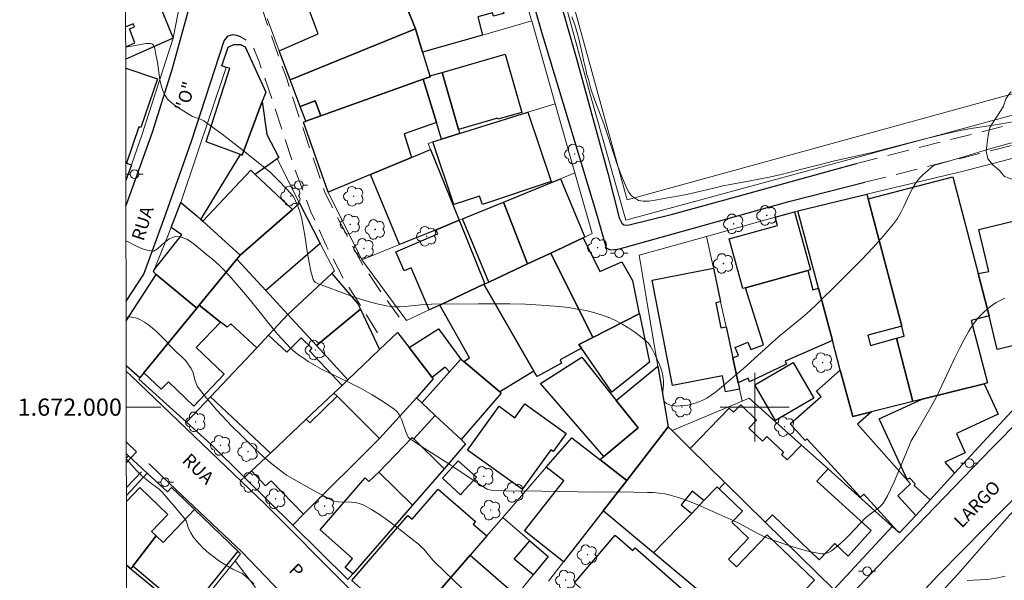
# Model space of a CAD drawing. Units: metres. Extents: x 283111 to 283626, y 1671570 to 1672138.
# Drawn here: x 283115 to 283229, y 1671980 to 1672045 of the extents above; entities that cross this region are included whole.
import ezdxf
from ezdxf.enums import TextEntityAlignment as Align

# ---------------------------------------------------------------- set-up
doc = ezdxf.new("R2010")
doc.units = ezdxf.units.M
doc.header["$MEASUREMENT"] = 0
doc.linetypes.add('HIDDEN', pattern=[0.375, 0.25, -0.125])
for name, color, linetype, lineweight in [('Articulacao', 7, 'Continuous', 18), ('Campo_de_Fut_Quad_de_Esp', 7, 'Continuous', 15), ('Edificacoes', 7, 'Continuous', 30), ('Malha_Coordenadas', 7, 'Continuous', 15), ('Muro_Grade', 8, 'Continuous', 20), ('Nao_Pavimentada_S_Mfio', 10, 'HIDDEN', 15), ('Pavimentacao_Asfaltica_Mfio', 10, 'Continuous', 30), ('Poste', 7, 'Continuous', 9), ('Topon_de_Vias', 7, 'Continuous', 9)]:
    doc.layers.add(name, color=color, linetype=linetype, lineweight=lineweight)
for name, color, linetype, lineweight, true_color in [('Arvores_Isoladas', 7, 'Continuous', 18, 0x00ff33), ('Curvas_Intermediarias', 7, 'Continuous', 9, 0x783c14), ('Curvas_Mestras', 7, 'Continuous', 20, 0x783c14), ('Vegetacao', 7, 'Orla8', 9, 0x00ff33)]:
    doc.layers.add(name, color=color, linetype=linetype, lineweight=lineweight, true_color=true_color)
doc.styles.add('Arial', font='arial.ttf', dxfattribs={"height": 1.5})
doc.styles.get("Standard").update_dxf_attribs({"font": 'arial.ttf'})
doc.linetypes.add('Orla8', pattern='A,6,-0.5,["V",Standard,S=1,R=0,X=-0.5,Y=-1],-0.5,6,-0.5,["V",Standard,S=1,R=0,X=-0.5,Y=-1],-0.5', length=14)

# ---------------------------------------------------------------- blocks, each defined once
blk = doc.blocks.new('Poste')
at = {"layer": 'Poste'}
for points in [[(-0.5, 0), (-1, 0)], [(0.5, 0), (1, 0)]]:
    blk.add_lwpolyline(points, dxfattribs=at)
blk.add_lwpolyline([(0, 0.5, 1), (0, -0.5, 1)], format="xyb", close=True, dxfattribs=at)
blk = doc.blocks.new('Arvore')
at = {"layer": 'Arvores_Isoladas'}
blk.add_lwpolyline([(-0.72, 0.49, 0.872324), (-0.72, -0.55, 0.862983), (0.28, -0.83, 0.900105), (0.89, 0.03, 0.863155), (0.26, 0.86, 0.882486)], format="xyb", close=True, dxfattribs=at)
blk.add_circle((0, 0), 0.0286, dxfattribs=at)

msp = doc.modelspace()

# ---------------------------------------------------------------- linework, layer by layer
at = {"layer": 'Articulacao', "flags": 128}
msp.add_lwpolyline([(283126.84, 1672130.62), (283608.93, 1672131.35), (283609.75, 1671577.08), (283127.68, 1671576.35), (283126.84, 1672130.62)], close=True, dxfattribs=at)
at = {"layer": 'Campo_de_Fut_Quad_de_Esp', "flags": 128}
msp.add_lwpolyline([(283158.74, 1672120.23), (283185.2, 1672024.08), (283249.51, 1672041.78), (283220.99, 1672130.76)], dxfattribs=at)
at = {"layer": 'Curvas_Intermediarias', "flags": 128}
for points, elevation in [([(283231.2, 1672033.39), (283228.88, 1672032.95), (283227.7, 1672032.76), (283225.37, 1672032.42), (283224.25, 1672032.21), (283222.16, 1672031.77), (283220.44, 1672031.32), (283219.91, 1672031.2), (283213.47, 1672029.55), (283209.12, 1672028.57), (283207.78, 1672028.25), (283205.31, 1672027.63), (283202.9, 1672027), (283201.66, 1672026.72), (283200.46, 1672026.48), (283199.28, 1672026.25), (283198.19, 1672026.06), (283197.18, 1672025.86), (283196.3, 1672025.7), (283195.55, 1672025.54), (283192.41, 1672024.77), (283191.27, 1672024.56), (283189.27, 1672024.21), (283188.44, 1672024.04), (283187.69, 1672023.93), (283187.03, 1672023.92), (283186.49, 1672024.02), (283185.69, 1672024.54), (283185.36, 1672025), (283185.07, 1672025.58), (283184.52, 1672026.86), (283183.98, 1672028.32), (283183.7, 1672029.15), (283182.53, 1672032.8), (283182.26, 1672033.52), (283181.4, 1672035.74), (283180.96, 1672036.97), (283180.68, 1672038.08), (283180.46, 1672038.76), (283180.42, 1672039.08), (283180.13, 1672040.3), (283180.01, 1672040.95), (283179.74, 1672042.11), (283179.61, 1672042.65), (283179.34, 1672043.65), (283179.06, 1672044.53), (283178.77, 1672045.34)], 44), ([(283127.01, 1672019.34), (283128.05, 1672018.79), (283128.79, 1672018.45), (283129.43, 1672018.23), (283130.19, 1672018.13), (283130.66, 1672018.41), (283131.5, 1672019.16), (283131.98, 1672019.52), (283132.7, 1672019.84), (283133.29, 1672019.8), (283134.05, 1672019.5), (283134.5, 1672019.25), (283134.97, 1672018.9), (283136.53, 1672017.6), (283137.05, 1672017.19), (283137.86, 1672016.45), (283138.38, 1672015.91), (283138.96, 1672015.28), (283141.1, 1672012.83), (283142.59, 1672010.99), (283143.6, 1672009.71), (283144.64, 1672008.43), (283146.05, 1672006.9), (283146.73, 1672006.31), (283147.18, 1672005.96), (283147.67, 1672005.64), (283148.17, 1672005.32), (283149.22, 1672004.69), (283149.78, 1672004.38), (283152.84, 1672002.92), (283154.23, 1672002.2), (283155.59, 1672001.44), (283156.9, 1672000.63), (283158.14, 1671999.77), (283158.49, 1671999.45), (283158.75, 1671999.05), (283158.97, 1671998.6), (283159.5, 1671997.13), (283159.77, 1671996.53), (283159.83, 1671996.44), (283159.9, 1671996.37), (283161.19, 1671995.51), (283164.47, 1671993.41), (283168.13, 1671990.97), (283168.74, 1671990.58), (283168.92, 1671990.48), (283169.21, 1671990.38), (283169.41, 1671990.35), (283171.08, 1671990.29), (283175.28, 1671990.24), (283181.48, 1671990.13), (283184.37, 1671990.15), (283187.55, 1671990.09), (283188.23, 1671990.07), (283188.89, 1671990.01), (283189.55, 1671989.92), (283190.2, 1671989.78), (283191.27, 1671989.45), (283192.34, 1671989.07), (283193.4, 1671988.65), (283194.45, 1671988.2), (283197.58, 1671986.8), (283198.15, 1671986.53), (283200.36, 1671985.31), (283200.92, 1671985.03), (283201.5, 1671984.79), (283202.38, 1671984.46), (283204.18, 1671983.84), (283205.09, 1671983.56), (283206, 1671983.31), (283206.91, 1671983.11), (283207.8, 1671982.97), (283208.06, 1671982.96), (283208.32, 1671983.02), (283208.58, 1671983.12), (283208.83, 1671983.25), (283209.07, 1671983.41), (283209.51, 1671983.75), (283210.01, 1671984.18), (283210.49, 1671984.64), (283210.96, 1671985.12), (283212.88, 1671987.18), (283213.55, 1671987.69), (283214.33, 1671988.26), (283214.57, 1671988.47), (283214.79, 1671988.69), (283214.97, 1671988.94), (283215.41, 1671989.71), (283215.81, 1671990.5), (283216.18, 1671991.32), (283216.82, 1671992.81), (283218.16, 1671996.09), (283218.81, 1671997.18), (283220.45, 1672000.01), (283221.12, 1672001.21), (283222.63, 1672004.42), (283223.19, 1672005.66), (283223.76, 1672006.83), (283224.3, 1672007.86), (283224.84, 1672008.82), (283225.38, 1672009.68), (283225.98, 1672010.41), (283226.61, 1672011.05), (283227.26, 1672011.62), (283228.05, 1672012.14), (283229.02, 1672012.66)], 46), ([(283167.05, 1671977.96), (283164.97, 1671979.93), (283162.92, 1671981.92), (283162.64, 1671982.23), (283161.57, 1671983.49), (283161.28, 1671983.78), (283160.97, 1671984.06), (283160.09, 1671984.77), (283158.3, 1671986.18), (283157.38, 1671986.86), (283156.45, 1671987.51), (283155.5, 1671988.11), (283154.53, 1671988.64), (283154.09, 1671988.81), (283153.63, 1671988.91), (283153.14, 1671988.96), (283151.65, 1671989.01), (283151.17, 1671989.07), (283151.02, 1671989.11), (283150.88, 1671989.18), (283150.66, 1671989.3), (283150.56, 1671989.37), (283148.94, 1671990.22), (283148.3, 1671990.57), (283145.64, 1671992.1), (283144.14, 1671993.26), (283143.51, 1671993.76), (283142.92, 1671994.25), (283141.92, 1671995.19), (283140.32, 1671996.78), (283139.25, 1671997.81), (283137.54, 1671999.65), (283136.91, 1672000.37), (283136.36, 1672001.03), (283135.26, 1672002.44), (283135.01, 1672003.16), (283134.78, 1672003.97), (283134.58, 1672004.49), (283133.9, 1672005.41), (283133.4, 1672005.91), (283132.89, 1672006.36), (283132.06, 1672007.22), (283131.72, 1672007.61), (283131.06, 1672008.3), (283130.53, 1672008.8), (283129.63, 1672009.56), (283129.14, 1672009.89), (283128.62, 1672010.18), (283128.12, 1672010.38), (283127.45, 1672010.5), (283127.02, 1672010.45)], 47), ([(283141.83, 1671979.47), (283140.9, 1671980.33), (283140.46, 1671980.7), (283140.31, 1671980.73), (283139.41, 1671981.19), (283138.28, 1671981.84), (283137.74, 1671982.19), (283137.22, 1671982.56), (283136.78, 1671982.91), (283136.34, 1671983.28), (283135.92, 1671983.66), (283135.52, 1671984.07), (283135.15, 1671984.49), (283134.81, 1671984.93), (283134.52, 1671985.4), (283134.27, 1671985.91), (283134.09, 1671986.45), (283133.99, 1671986.83), (283133.27, 1671987.73), (283131.24, 1671990.09), (283130.85, 1671990.46), (283130.01, 1671991.09), (283128.85, 1671992), (283128.18, 1671992.67), (283127.36, 1671993.6), (283127.04, 1671993.95)], 48), ([(283229.09, 1671980.37), (283228.04, 1671980.14), (283227.04, 1671979.99), (283225.35, 1671979.91), (283224.65, 1671979.86)], 47)]:
    msp.add_lwpolyline(points, dxfattribs=dict(at, elevation=elevation))
at = {"layer": 'Curvas_Mestras', "elevation": 45, "flags": 128}
msp.add_lwpolyline([(283126.97, 1672041.83), (283127.4, 1672041.92), (283129.35, 1672042.26), (283129.62, 1672042.27), (283129.86, 1672042.25), (283130.07, 1672042.17), (283130.19, 1672042.06), (283130.28, 1672041.89), (283130.35, 1672041.68), (283130.39, 1672041.45), (283130.46, 1672040.96), (283130.64, 1672040.08), (283130.93, 1672038.05), (283131.07, 1672037.39), (283131.26, 1672036.78), (283131.53, 1672036.21), (283131.83, 1672035.8), (283132.21, 1672035.42), (283132.64, 1672035.09), (283133.11, 1672034.77), (283134.54, 1672033.9), (283134.74, 1672033.79), (283134.95, 1672033.7), (283135.61, 1672033.47), (283135.82, 1672033.38), (283136.02, 1672033.26), (283138.16, 1672031.7), (283140.27, 1672030.09), (283142.34, 1672028.43), (283143.76, 1672027.26), (283144.14, 1672026.9), (283144.88, 1672026.17), (283146.15, 1672024.83), (283146.42, 1672024.5), (283146.57, 1672024.26), (283146.96, 1672023.34), (283147.19, 1672022.7), (283147.37, 1672022.05), (283147.58, 1672021.02), (283147.75, 1672019.96), (283148.07, 1672017.84), (283148.25, 1672016.8), (283148.47, 1672015.79), (283148.75, 1672014.82), (283148.85, 1672014.64), (283149, 1672014.5), (283149.2, 1672014.39), (283149.41, 1672014.29), (283150.09, 1672014.06), (283152.15, 1672013.27), (283153.54, 1672012.79), (283154.23, 1672012.56), (283155.39, 1672012.21), (283156.32, 1672011.97), (283157.26, 1672011.77), (283157.73, 1672011.71), (283158.2, 1672011.67), (283158.8, 1672011.66), (283159.41, 1672011.69), (283161.24, 1672011.87), (283161.85, 1672011.92), (283162.46, 1672011.95), (283167.93, 1672012.02), (283169.76, 1672012.02), (283171.58, 1672012), (283173.4, 1672011.95), (283175.22, 1672011.85), (283176.26, 1672011.78), (283177.31, 1672011.68), (283178.36, 1672011.56), (283179.4, 1672011.4), (283180.43, 1672011.21), (283181.44, 1672010.96), (283182.42, 1672010.66), (283183.18, 1672010.37), (283183.93, 1672010.02), (283184.67, 1672009.62), (283185.38, 1672009.18), (283186.07, 1672008.71), (283186.73, 1672008.22), (283187.36, 1672007.7), (283187.65, 1672007.42), (283187.9, 1672007.09), (283188.11, 1672006.74), (283188.49, 1672005.97), (283188.95, 1672004.95), (283189.14, 1672004.43), (283189.21, 1672004.17), (283189.34, 1672003.63), (283189.38, 1672003.36), (283189.4, 1672002.98), (283189.39, 1672002.58), (283189.32, 1672001.78), (283189.32, 1672001.4), (283189.35, 1672001.05), (283189.45, 1672000.74), (283189.56, 1672000.58), (283189.74, 1672000.44), (283189.95, 1672000.33), (283190.19, 1672000.24), (283190.45, 1672000.18), (283190.7, 1672000.14), (283190.93, 1672000.13), (283191.35, 1672000.14), (283191.79, 1672000.18), (283192.23, 1672000.24), (283192.66, 1672000.34), (283193.09, 1672000.45), (283193.5, 1672000.6), (283193.9, 1672000.77), (283194.42, 1672001.06), (283194.93, 1672001.39), (283195.43, 1672001.75), (283196.39, 1672002.52), (283198.01, 1672003.89), (283198.69, 1672004.49), (283202.02, 1672007.52), (283202.76, 1672008.15), (283205.74, 1672010.62), (283206.46, 1672011.26), (283207.17, 1672011.92), (283209.82, 1672014.52), (283211.13, 1672015.84), (283212.43, 1672017.17), (283213.7, 1672018.52), (283214.94, 1672019.9), (283216.12, 1672021.31), (283216.57, 1672021.93), (283216.96, 1672022.6), (283217.3, 1672023.3), (283217.96, 1672024.73), (283218.31, 1672025.42), (283218.71, 1672026.08), (283218.95, 1672026.39), (283219.21, 1672026.68), (283219.49, 1672026.96), (283220.72, 1672028.04), (283220.9, 1672028.11), (283224.41, 1672029.13), (283227.16, 1672029.97), (283228.27, 1672030.3), (283229.82, 1672030.71)], dxfattribs=at)
at = {"layer": 'Edificacoes', "flags": 128}
for points in [[(283126.96, 1672051.03), (283130.51, 1672052.38), (283132.57, 1672046.93), (283131.04, 1672046.35), (283132.49, 1672042.87)], [(283126.97, 1672041.88), (283128.04, 1672042.33), (283127.41, 1672043.97), (283127.97, 1672044.18), (283127.84, 1672044.53), (283126.97, 1672044.2)], [(283132.49, 1672042.87), (283126.97, 1672040.45)], [(283126.97, 1672039.36), (283126.98, 1672039.39), (283130.64, 1672038.14), (283128.71, 1672032.48), (283128.49, 1672032.56), (283127.05, 1672028.33)], [(283126.99, 1672028.35), (283127.05, 1672028.33), (283127.63, 1672028.14), (283126.99, 1672026.33)], [(283127.05, 1672028.33), (283126.99, 1672028.35)], [(283127.02, 1672010.01), (283130.51, 1672015.43), (283135.22, 1672011.49), (283129.09, 1672004)], [(283129.09, 1672004), (283128.62, 1672003.41), (283127.03, 1672004.81)], [(283127.05, 1671989.04), (283128.6, 1671990.66), (283131.87, 1671987.54), (283129.98, 1671985.55), (283130.51, 1671985.05), (283127.8, 1671981.53), (283127.57, 1671981.23), (283127.06, 1671981.65)], [(283127.06, 1671981.65), (283127.57, 1671981.23), (283130.43, 1671978.83), (283127.07, 1671975.25)]]:
    msp.add_lwpolyline(points, dxfattribs=at)
for points in [[(283157.7, 1672051.19), (283158.52, 1672051.56), (283158.78, 1672050.88), (283163.5, 1672052.32), (283165.88, 1672053.05), (283166.34, 1672051.31), (283170.29, 1672052.35), (283171.85, 1672046.44), (283170.77, 1672046.15), (283170.87, 1672045.75), (283169.67, 1672045.43), (283169.57, 1672045.82), (283167.85, 1672045.37), (283168.41, 1672043.24), (283161.44, 1672041.25), (283160.6, 1672043.96)], [(283147.91, 1672047.08), (283153.73, 1672049.53), (283157.7, 1672051.19), (283160.6, 1672043.96), (283146.05, 1672038.05), (283144.79, 1672041.41), (283149.32, 1672043.37)], [(283161.52, 1672038.1), (283149.63, 1672033.84), (283148.95, 1672035.6), (283147.22, 1672034.93), (283146.05, 1672038.05), (283160.6, 1672043.96), (283161.44, 1672041.25), (283162.29, 1672038.48), (283162.32, 1672038.39)], [(283138.64, 1672039.45), (283138.13, 1672039.64), (283138.85, 1672041.83), (283139.53, 1672042.14), (283140.28, 1672042.13), (283140.84, 1672041.88), (283143.22, 1672036.61), (283142.81, 1672035.5), (283140.49, 1672029.29), (283140.31, 1672029.36), (283136.3, 1672030.83), (283139.05, 1672039.37)], [(283163.7, 1672038.89), (283171.02, 1672041.02), (283172.96, 1672034.25), (283170.17, 1672033.45), (283170.14, 1672033.58), (283165.59, 1672032.27)], [(283165.73, 1672031.78), (283163.63, 1672031.12), (283163.04, 1672033.06), (283161.52, 1672038.1), (283162.32, 1672038.39), (283162.29, 1672038.48), (283163.7, 1672038.89), (283165.59, 1672032.27)], [(283160.15, 1672029), (283155.4, 1672027.03), (283150.48, 1672024.97), (283147.59, 1672033.11), (283147.87, 1672033.21), (283149.63, 1672033.84), (283161.52, 1672038.1), (283163.04, 1672033.06), (283159.28, 1672031.74)], [(283140.31, 1672029.36), (283140.49, 1672029.29), (283142.81, 1672035.5), (283143.35, 1672031.68), (283144.76, 1672028.99), (283144.57, 1672028.86), (283142.01, 1672027.04), (283141.49, 1672027.53), (283135.93, 1672021.59), (283135.68, 1672021.81)], [(283149.63, 1672033.84), (283147.87, 1672033.21), (283147.22, 1672034.93), (283148.95, 1672035.6)], [(283165.73, 1672031.78), (283173.67, 1672034.26), (283176.38, 1672026.21), (283168.39, 1672023.53), (283168.06, 1672024.53), (283165.07, 1672023.53), (283162.63, 1672030.81), (283163.63, 1672031.12)], [(283160.15, 1672029), (283162.36, 1672029.92), (283165.67, 1672021.72), (283163, 1672020.62), (283158.76, 1672018.88), (283155.4, 1672027.03)], [(283146.34, 1672022.97), (283140.27, 1672017.64), (283135.93, 1672021.59), (283141.49, 1672027.53), (283142.01, 1672027.04)], [(283176.33, 1672017.91), (283173.61, 1672016.64), (283170.82, 1672023.83), (283177.43, 1672026.53), (283180.27, 1672019.75), (283180.08, 1672019.66)], [(283219.43, 1672000.92), (283218.37, 1672000.65), (283216.45, 1672008.02), (283217.35, 1672008.25), (283217.08, 1672009.39), (283213.16, 1672024.19), (283223, 1672026.77), (283225.94, 1672015.51), (283227.22, 1672010.62), (283225.14, 1672010.07), (283227.03, 1672002.82), (283226.64, 1672002.72)], [(283135.51, 1672011.84), (283135.22, 1672011.49), (283130.51, 1672015.43), (283130.18, 1672015.71), (283130.29, 1672015.97), (283133.5, 1672020.04), (283132.23, 1672020.88), (283133.37, 1672023.77), (283135.23, 1672022.22), (283135.68, 1672021.81), (283135.93, 1672021.59), (283140.27, 1672017.64), (283139.88, 1672017.19)], [(283173.61, 1672016.64), (283169.11, 1672014.53), (283166.07, 1672021.88), (283170.82, 1672023.83)], [(283207.4, 1672013.82), (283205, 1672022.82), (283213.01, 1672024.74), (283213.16, 1672024.19), (283217.08, 1672009.39), (283213.15, 1672008.35), (283213.43, 1672007.16), (283216.45, 1672008.02), (283218.37, 1672000.65), (283213.54, 1671999.44), (283211.37, 1671998.9), (283209.93, 1672004.31), (283209.02, 1672007.73)], [(283139.88, 1672017.19), (283140.27, 1672017.64), (283146.34, 1672022.97), (283147.16, 1672023.69), (283149.56, 1672019.02), (283143.22, 1672013.56)], [(283202.39, 1672022.09), (283204.61, 1672022.71), (283206.46, 1672015.94), (283206.16, 1672015.86), (283198.93, 1672013.87), (283198.62, 1672013.79), (283197.03, 1672019.57), (283202.66, 1672021.12)], [(283163.42, 1672011.86), (283162.21, 1672011.29), (283160.11, 1672016.17), (283159.3, 1672015.83), (283158.34, 1672018.06), (283163.21, 1672020.12), (283163, 1672020.62), (283165.67, 1672021.72), (283168.67, 1672014.32), (283168.56, 1672014.27)], [(283227.22, 1672010.62), (283225.94, 1672015.51), (283227.17, 1672015.78), (283226, 1672020.65), (283233.5, 1672022.45), (283236.65, 1672009.46), (283236.82, 1672008.75), (283228.14, 1672006.68)], [(283176.33, 1672017.91), (283180.08, 1672019.66), (283182, 1672015.77), (283184.55, 1672016.89), (283185.82, 1672014.71), (283186.59, 1672010.84), (283181.19, 1672008.11)], [(283135.51, 1672011.84), (283139.88, 1672017.19), (283143.22, 1672013.56), (283145.79, 1672010.76), (283143.54, 1672008.36), (283142.18, 1672006.91), (283139.19, 1672009.68), (283138.76, 1672009.28), (283137.98, 1672009.89)], [(283168.56, 1672014.27), (283168.67, 1672014.32), (283169.11, 1672014.53), (283173.61, 1672016.64), (283176.33, 1672017.91), (283181.19, 1672008.11), (283179.57, 1672007.29), (283179.88, 1672006.85), (283177.4, 1672005.51), (283177.57, 1672005.12), (283174.72, 1672003.57), (283174.37, 1672004.18)], [(283195.2, 1672016.13), (283196.04, 1672012.24), (283195.49, 1672012.13), (283196.05, 1672009.21), (283196.67, 1672009.34), (283197.46, 1672005.72), (283198.08, 1672002.84), (283198.25, 1672002.09), (283196.61, 1672001.78), (283196.25, 1672003.65), (283190.45, 1672002.53), (283188.09, 1672014.77)], [(283207.4, 1672013.82), (283209.02, 1672007.73), (283203.55, 1672005.35), (283203.68, 1672005), (283199.39, 1672002.93), (283199.22, 1672003.35), (283198.08, 1672002.84), (283197.46, 1672005.72), (283198.1, 1672005.99), (283197.72, 1672006.92), (283199.2, 1672007.55), (283199.54, 1672006.69), (283201.01, 1672007.23), (283198.93, 1672013.87), (283206.16, 1672015.86), (283206.76, 1672013.63)], [(283149.1, 1672007.17), (283145.79, 1672010.76), (283150.91, 1672015.54), (283153.92, 1672012.02), (283154.21, 1672011.4)], [(283163.42, 1672011.86), (283168.56, 1672014.27), (283174.37, 1672004.18), (283170.39, 1672001.78), (283166.22, 1672005.29), (283166.9, 1672005.72)], [(283129.09, 1672004), (283135.22, 1672011.49), (283135.51, 1672011.84), (283137.98, 1672009.89), (283135.16, 1672006.94), (283138.41, 1672003.84), (283134.86, 1672000.13), (283131.93, 1672002.93), (283131.1, 1672002.07)], [(283152.77, 1672003.18), (283149.1, 1672007.17), (283154.21, 1672011.4), (283156.45, 1672006.69)], [(283186.59, 1672010.84), (283186.62, 1672010.85), (283187.8, 1672005.23), (283183.4, 1672001.74), (283179.88, 1672006.85), (283179.57, 1672007.29), (283181.19, 1672008.11)], [(283162.56, 1672003.44), (283159.87, 1672006.93), (283163.27, 1672009.11), (283165.88, 1672005.56), (283164.56, 1672004.09), (283164.04, 1672004.64)], [(283142.18, 1672006.91), (283143.54, 1672008.36), (283145.67, 1672006.37), (283147.35, 1672008.07), (283148.58, 1672006.85), (283148.29, 1672006.55), (283152.08, 1672002.53), (283151.13, 1672001.64), (283147.91, 1671998.59), (283143.76, 1671994.66), (283136.82, 1672001.19)], [(283151.13, 1672001.64), (283152.08, 1672002.53), (283152.77, 1672003.18), (283156.45, 1672006.69), (283158.54, 1672008.66), (283159.87, 1672006.93), (283162.56, 1672003.44), (283162.67, 1672003.3), (283160.71, 1672001.07), (283156.44, 1671996.35), (283151.5, 1672001.27)], [(283165.9, 1671996.23), (283162.91, 1671999.02), (283161.33, 1672000.49), (283164.56, 1672004.09), (283165.88, 1672005.56), (283166.22, 1672005.29), (283170.39, 1672001.78), (283170.56, 1672001.63)], [(283186.48, 1671997.58), (283182.46, 1671994.26), (283175.14, 1672002.75), (283179.93, 1672005.81), (283183.93, 1672000.78)], [(283188.75, 1672004.76), (283189.94, 1671997.71), (283185.15, 1671991.46), (283182.01, 1671993.9), (283182.46, 1671994.26), (283186.48, 1671997.58), (283183.93, 1672000.78)], [(283200.01, 1672002.59), (283204.48, 1672005.17), (283206.87, 1672001.03), (283202.4, 1671998.46)], [(283209.93, 1672004.31), (283211.37, 1671998.9), (283213.54, 1671999.44), (283211.95, 1671998.04), (283218.07, 1671991.07), (283216.61, 1671989.71), (283216.67, 1671989.64), (283218.7, 1671987.42), (283216.81, 1671985.38), (283216.57, 1671985.59), (283212.65, 1671989.87), (283212.29, 1671989.55), (283208, 1671994.22), (283206.06, 1671996.33), (283205.84, 1671996.13), (283204.12, 1671998.07), (283207.7, 1672001.25), (283207.17, 1672001.85)], [(283219.43, 1672000.92), (283226.64, 1672002.72), (283228.27, 1671999.18), (283223.41, 1671996.95), (283224.44, 1671994.7), (283222.08, 1671993.62), (283223.19, 1671992.31), (283220.35, 1671989.22), (283218.56, 1671990.86), (283218.62, 1671991.08), (283218.01, 1671991.76), (283217.68, 1671991.61), (283214.49, 1671998.58), (283214.46, 1671998.64)], [(283141.59, 1671992.6), (283143.76, 1671994.66), (283147.91, 1671998.59), (283148.36, 1671998.17), (283151.5, 1672001.27), (283156.44, 1671996.35), (283147.62, 1671987.56), (283143.85, 1671991.42), (283143.21, 1671990.85)], [(283173.09, 1671990.54), (283173.02, 1671990.43), (283166.65, 1671995.01), (283170.31, 1672000.1), (283172.16, 1671998.77), (283173.31, 1672000.37), (283178.1, 1671996.93), (283176.6, 1671994.85), (283176.33, 1671995.04)], [(283196.54, 1671991.23), (283192.52, 1671995.18), (283197.03, 1671999.89), (283197.54, 1671999.4), (283198.37, 1672000.25), (283200.21, 1671998.48), (283199.31, 1671997.55), (283200.89, 1671996.03), (283201.41, 1671996.58), (283203.32, 1671994.75), (283203.09, 1671994.51), (283203.77, 1671993.86), (283205.43, 1671995.58), (283208.51, 1671992.83), (283207.22, 1671991.39), (283213.53, 1671985.66), (283210.83, 1671982.67), (283209.29, 1671984.15), (283207.48, 1671982.26), (283202.05, 1671987.47), (283201.23, 1671986.63)], [(283165.9, 1671996.23), (283166.43, 1671995.74), (283163.93, 1671992.85), (283160.42, 1671996.32), (283162.91, 1671999.02)], [(283188.24, 1671983.06), (283182.41, 1671987.94), (283185.15, 1671991.46), (283189.94, 1671997.71), (283190.4, 1671997.27), (283192.52, 1671995.18), (283196.54, 1671991.23), (283195.88, 1671990.5), (283195.64, 1671990.73), (283194.1, 1671989.14), (283192.73, 1671990.24), (283191.47, 1671988.66), (283192.68, 1671987.66)], [(283163.93, 1671992.85), (283160.25, 1671988.61), (283156.36, 1671992.43), (283160.24, 1671996.49), (283160.42, 1671996.32)], [(283185.15, 1671991.46), (283182.41, 1671987.94), (283177.81, 1671982.03), (283173.26, 1671985.63), (283177.84, 1671991.42), (283175.8, 1671993.03), (283178.75, 1671996.43), (283182.01, 1671993.9)], [(283165.95, 1671989.95), (283165.83, 1671989.82), (283163.73, 1671991.73), (283165.58, 1671993.76), (283167.68, 1671991.85)], [(283160.25, 1671988.61), (283153.33, 1671980.63), (283152.43, 1671981.37), (283153.28, 1671982.42), (283149.54, 1671985.74), (283154.75, 1671991.78), (283155.21, 1671991.37), (283156.36, 1671992.43)], [(283200.27, 1671972.99), (283188.24, 1671983.06), (283192.68, 1671987.66), (283194.1, 1671989.14), (283195.64, 1671990.73), (283195.88, 1671990.5), (283198.57, 1671987.91), (283197.34, 1671986.63), (283199.29, 1671984.78), (283196.94, 1671982.33), (283197.87, 1671981.44), (283201.45, 1671985.17), (283206.92, 1671979.9)], [(283159.77, 1671974.47), (283159.58, 1671974.25), (283153.23, 1671979.87), (283159.71, 1671987.42), (283160.22, 1671986.98), (283163.23, 1671990.47), (283167.58, 1671986.73), (283167.31, 1671986.41), (283168.88, 1671985.03), (283166.96, 1671982.8)], [(283134.94, 1671988.1), (283139.97, 1671983.26), (283134.22, 1671976.1), (283127.8, 1671981.53), (283130.51, 1671985.05), (283131.31, 1671984.29)], [(283182.51, 1671974.25), (283179.88, 1671976.5), (283181.04, 1671977.84), (283179.09, 1671979.6), (283183.81, 1671985.11), (283185.84, 1671983.33), (283186.1, 1671983.64), (283191.47, 1671978.96), (283185.18, 1671971.95)], [(283173.88, 1671984.48), (283176.03, 1671982.63), (283174.29, 1671980.51), (283172.07, 1671982.34)], [(283171.71, 1671974.89), (283167.76, 1671970.48), (283166.84, 1671971.29), (283165.31, 1671969.52), (283159.77, 1671974.47), (283166.96, 1671982.8), (283172.35, 1671978.13), (283172.54, 1671977.97), (283170.66, 1671975.81)]]:
    msp.add_lwpolyline(points, close=True, dxfattribs=at)
at = {"layer": 'Malha_Coordenadas', "flags": 128}
for points in [[(283200, 1672004), (283200, 1671996)], [(283127.03, 1672000), (283131.03, 1672000)], [(283204, 1672000), (283196, 1672000)]]:
    msp.add_lwpolyline(points, dxfattribs=at)
at = {"layer": 'Muro_Grade', "flags": 128}
for points in [[(283185.4, 1672130.71), (283180.02, 1672129.19), (283156.9, 1672122.71), (283173.75, 1672062.56), (283180.92, 1672036.22), (283185.05, 1672021.73), (283251.3, 1672039.72)], [(283174.11, 1672044.87), (283174.05, 1672045.06), (283171.36, 1672054.73)], [(283132.54, 1672053.85), (283133.39, 1672051.06), (283133.64, 1672048.89), (283132.49, 1672042.87)], [(283157.7, 1672051.19), (283160.6, 1672043.96)], [(283143.38, 1672045.17), (283144.79, 1672041.41), (283146.05, 1672038.05)], [(283161.44, 1672041.25), (283168.41, 1672043.24), (283174.11, 1672044.87)], [(283176.83, 1672035.25), (283174.11, 1672044.87)], [(283146.05, 1672038.05), (283160.6, 1672043.96)], [(283160.6, 1672043.96), (283161.44, 1672041.25)], [(283126.97, 1672040.45), (283132.49, 1672042.87)], [(283132.49, 1672042.87), (283128.85, 1672031.59), (283127.63, 1672028.14)], [(283161.52, 1672038.1), (283162.32, 1672038.39), (283162.29, 1672038.48), (283161.44, 1672041.25)], [(283130.29, 1672015.97), (283132.23, 1672020.88), (283133.37, 1672023.77), (283133.42, 1672023.89), (283138.64, 1672039.45)], [(283146.05, 1672038.05), (283147.22, 1672034.93), (283147.87, 1672033.21)], [(283147.87, 1672033.21), (283149.63, 1672033.84), (283161.52, 1672038.1)], [(283161.52, 1672038.1), (283163.04, 1672033.06), (283163.63, 1672031.12)], [(283163.63, 1672031.12), (283165.73, 1672031.78), (283173.67, 1672034.26), (283176.83, 1672035.25)], [(283179.12, 1672027.23), (283176.83, 1672035.25)], [(283205, 1672022.82), (283213.01, 1672024.74), (283222.91, 1672027.11), (283224.07, 1672027.39), (283254.32, 1672035.3), (283261.11, 1672012.52), (283261.08, 1672012.18), (283257.38, 1672011.18), (283245.76, 1672008.08), (283235.09, 1672005.22), (283229.82, 1671999.5), (283223.19, 1671992.31), (283220.35, 1671989.22), (283220.01, 1671988.85), (283218.7, 1671987.42), (283216.81, 1671985.38), (283216.57, 1671985.59), (283215.95, 1671986.13)], [(283147.87, 1672033.21), (283147.59, 1672033.11), (283150.48, 1672024.97)], [(283163.63, 1672031.12), (283162.63, 1672030.81), (283162.07, 1672030.63), (283162.36, 1672029.92)], [(283162.36, 1672029.92), (283160.15, 1672029), (283155.4, 1672027.03), (283150.48, 1672024.97), (283154.31, 1672017.28), (283154.4, 1672017.1)], [(283165.67, 1672021.72), (283162.36, 1672029.92)], [(283127.63, 1672028.14), (283127.05, 1672028.33), (283126.99, 1672028.35)], [(283147.16, 1672023.69), (283144.57, 1672028.86)], [(283126.99, 1672026.33), (283127.63, 1672028.14)], [(283179.12, 1672027.23), (283177.43, 1672026.53), (283170.82, 1672023.83), (283166.07, 1672021.88), (283165.67, 1672021.72)], [(283168.67, 1672014.32), (283169.11, 1672014.53), (283173.61, 1672016.64), (283176.33, 1672017.91), (283180.08, 1672019.66), (283180.27, 1672019.75), (283181.14, 1672020.16), (283179.12, 1672027.23)], [(283139.88, 1672017.19), (283140.27, 1672017.64), (283146.34, 1672022.97), (283147.16, 1672023.69)], [(283147.16, 1672023.69), (283149.56, 1672019.02), (283151.22, 1672015.82), (283150.91, 1672015.54), (283145.79, 1672010.76)], [(283194.39, 1672019.84), (283202.39, 1672022.09), (283204.61, 1672022.71), (283205, 1672022.82)], [(283227.03, 1672002.82), (283226.64, 1672002.72), (283219.43, 1672000.92), (283218.37, 1672000.65), (283213.54, 1671999.44), (283211.37, 1671998.9), (283209.93, 1672004.31), (283209.02, 1672007.73), (283207.4, 1672013.82), (283205, 1672022.82)], [(283165.67, 1672021.72), (283163, 1672020.62), (283158.76, 1672018.88), (283154.4, 1672017.1)], [(283168.67, 1672014.32), (283165.67, 1672021.72)], [(283194.39, 1672019.84), (283186.58, 1672017.65), (283187.63, 1672011.38), (283188.75, 1672004.76), (283189.94, 1671997.71)], [(283194.39, 1672019.84), (283195.2, 1672016.13), (283196.04, 1672012.24), (283196.67, 1672009.34), (283197.46, 1672005.72), (283198.08, 1672002.84), (283198.25, 1672002.09), (283198.55, 1672000.7)], [(283134.03, 1671998.24), (283128.49, 1672003.26), (283128.62, 1672003.41), (283129.09, 1672004), (283135.22, 1672011.49), (283135.51, 1672011.84), (283139.88, 1672017.19)], [(283145.79, 1672010.76), (283143.22, 1672013.56), (283139.88, 1672017.19)], [(283168.67, 1672014.32), (283168.56, 1672014.27), (283163.42, 1672011.86), (283162.21, 1672011.29), (283159.58, 1672010.06), (283154.4, 1672017.1)], [(283145.79, 1672010.76), (283143.54, 1672008.36), (283142.18, 1672006.91), (283136.82, 1672001.19), (283134.03, 1671998.24)], [(283152.77, 1672003.18), (283149.1, 1672007.17), (283145.79, 1672010.76)], [(283152.77, 1672003.18), (283156.45, 1672006.69), (283158.54, 1672008.66)], [(283140.77, 1671991.82), (283141.59, 1671992.6), (283143.76, 1671994.66), (283147.91, 1671998.59), (283151.13, 1672001.64), (283152.08, 1672002.53), (283152.77, 1672003.18)], [(283160.71, 1672001.07), (283161.33, 1672000.49), (283162.91, 1671999.02), (283165.9, 1671996.23), (283166.43, 1671995.74), (283163.93, 1671992.85), (283160.25, 1671988.61), (283153.33, 1671980.63), (283152.76, 1671979.98), (283146.36, 1671986.3)], [(283215.95, 1671986.13), (283208.51, 1671992.83), (283205.43, 1671995.58), (283199.35, 1672001.04), (283198.55, 1672000.7)], [(283198.55, 1672000.7), (283190.4, 1671997.27)], [(283134.03, 1671998.24), (283136.88, 1671995.65), (283140.77, 1671991.82)], [(283189.94, 1671997.71), (283185.15, 1671991.46), (283182.41, 1671987.94)], [(283189.94, 1671997.71), (283190.4, 1671997.27)], [(283146.36, 1671986.3), (283147.62, 1671987.56), (283156.44, 1671996.35)], [(283178.75, 1671996.43), (283175.8, 1671993.03), (283170.74, 1671987.18)], [(283209.19, 1671978.82), (283201.23, 1671986.63), (283196.54, 1671991.23), (283192.52, 1671995.18), (283190.4, 1671997.27)], [(283127.29, 1671994.33), (283127.04, 1671994.56)], [(283127.29, 1671994.33), (283127.04, 1671994.1)], [(283127.29, 1671994.33), (283129.45, 1671992.32)], [(283236.73, 1671994.8), (283229.59, 1671987.44), (283223.62, 1671980.63), (283220.41, 1671977.16), (283217.68, 1671974.21), (283220.32, 1671968.56), (283222.33, 1671964.39), (283224.45, 1671960.49), (283225.18, 1671959.91)], [(283129.45, 1671992.32), (283127.05, 1671989.72)], [(283129.45, 1671992.32), (283131.8, 1671990.14), (283132.28, 1671990.65), (283133.74, 1671989.25), (283134.94, 1671988.1), (283139.97, 1671983.26), (283140.31, 1671982.94), (283139.68, 1671982.16)], [(283140.77, 1671991.82), (283146.36, 1671986.3)], [(283165.61, 1671968.08), (283159.28, 1671973.91), (283159.58, 1671974.25), (283159.77, 1671974.47), (283166.96, 1671982.8), (283168.88, 1671985.03), (283170.74, 1671987.18)], [(283172.35, 1671978.13), (283174.29, 1671980.51), (283176.03, 1671982.63), (283173.88, 1671984.48), (283170.74, 1671987.18)], [(283176.07, 1671979.77), (283177.81, 1671982.03), (283182.41, 1671987.94)], [(283202.25, 1671971.33), (283200.27, 1671972.99), (283188.24, 1671983.06), (283182.41, 1671987.94)], [(283215.95, 1671986.13), (283209.19, 1671978.82)], [(283130.43, 1671978.83), (283127.57, 1671981.23), (283127.06, 1671981.65)], [(283139.68, 1671982.16), (283134.35, 1671975.53), (283130.43, 1671978.83)], [(283142.05, 1671979.06), (283139.68, 1671982.16)]]:
    msp.add_lwpolyline(points, dxfattribs=at)
at = {"layer": 'Nao_Pavimentada_S_Mfio', "ltscale": 10, "flags": 128}
for points in [[(283169.5, 1672063.78), (283168.43, 1672063.82), (283164.99, 1672062.71), (283156.79, 1672059.62), (283150.82, 1672057.53), (283143.86, 1672054.59), (283140.81, 1672053.29), (283140.92, 1672052.54), (283141.8, 1672049.53), (283143.33, 1672044.74), (283145.62, 1672038.26), (283147.6, 1672032.25), (283149.1, 1672027.85), (283150.04, 1672025.06), (283151.34, 1672022.45), (283153.01, 1672019.28), (283154.51, 1672016.5), (283156.84, 1672013), (283158.73, 1672010.47)], [(283156.22, 1672008.65), (283152.28, 1672014.9), (283150.24, 1672018.8), (283148.46, 1672022.71), (283146.62, 1672027.55), (283144.37, 1672034.56), (283142.42, 1672040.23), (283141.85, 1672041.66), (283141.21, 1672042.46), (283140.16, 1672043.11)], [(283211.82, 1672028.32), (283224.81, 1672031.61), (283241.83, 1672035.94), (283251.52, 1672038.98), (283252.78, 1672039.66), (283253.58, 1672040.25), (283254.14, 1672040.99)], [(283212.8, 1672026.13), (283228.78, 1672030.14), (283248.45, 1672035.45), (283253.59, 1672037.1), (283254.4, 1672037.38), (283255.69, 1672037.84)], [(283128.22, 1671994.8), (283127.04, 1671993.57)], [(283127.05, 1671990.68), (283129.68, 1671993.41)]]:
    msp.add_lwpolyline(points, dxfattribs=at)
at = {"layer": 'Pavimentacao_Asfaltica_Mfio', "flags": 128}
for points in [[(283183.17, 1672130.7), (283179.38, 1672129.65), (283163.08, 1672125.15), (283156.4, 1672123.13), (283156.19, 1672122.78), (283156.25, 1672122.25), (283158.95, 1672112.56), (283166.13, 1672086.75), (283170.5, 1672071.47), (283174.97, 1672055.72), (283179.34, 1672040.37), (283182.95, 1672027.2), (283184.27, 1672022.01), (283184.57, 1672021.36), (283184.81, 1672021.19), (283185.26, 1672021.13), (283190.46, 1672022.42), (283198.07, 1672024.51), (283208.99, 1672027.54), (283211.82, 1672028.32)], [(283127, 1672023.41), (283127.1, 1672023.68), (283130.08, 1672031.95), (283132.36, 1672039.22), (283134.53, 1672047.11), (283134.74, 1672048.57), (283134.73, 1672049.86), (283134.43, 1672051.62), (283133.74, 1672054.46), (283132.71, 1672059.48), (283129.67, 1672073.32), (283126.9, 1672088.2)], [(283169.5, 1672063.78), (283175.2, 1672043.71), (283181.61, 1672022.45), (283182.74, 1672018.51), (283183.22, 1672018.29), (283184.13, 1672018.34), (283204.1, 1672023.92), (283212.8, 1672026.13)], [(283127.02, 1672012.3), (283129.06, 1672015.46), (283131.38, 1672021.82), (283134.62, 1672030.9), (283138.38, 1672042.55), (283138.86, 1672043.15), (283139.39, 1672043.29), (283139.83, 1672043.23), (283140.16, 1672043.11)], [(283230.86, 1671998.62), (283227.62, 1671995.31), (283223.02, 1671990.58), (283215.81, 1671983.08), (283210.7, 1671977.68), (283204.96, 1671971.59), (283188.81, 1671953.55), (283187.66, 1671952.49), (283186.31, 1671951.6), (283184.72, 1671951.11), (283183.47, 1671951.13), (283182.21, 1671951.87), (283175.17, 1671958.01), (283164.32, 1671967.92), (283152.69, 1671979.16), (283143.2, 1671988.7), (283127.59, 1672003.63), (283127.03, 1672004.17)], [(283128.22, 1671994.8), (283127.04, 1671995.93)], [(283217.12, 1671974.22), (283217.11, 1671975.09), (283217.11, 1671975.98), (283221.28, 1671980.48), (283226.79, 1671986.05), (283236.71, 1671995.94)], [(283213.48, 1671971.92), (283212.71, 1671971.48), (283197.47, 1671955.66), (283188.13, 1671946), (283185.65, 1671943.76), (283184.99, 1671943.69), (283184.1, 1671943.83), (283182.91, 1671944.43), (283178.32, 1671947.6), (283171.83, 1671952.88), (283166.56, 1671957.67), (283157.48, 1671966.42), (283145.02, 1671978.42), (283140.45, 1671983.17), (283132.06, 1671991.12), (283129.68, 1671993.41)]]:
    msp.add_lwpolyline(points, dxfattribs=at)
at = {"layer": 'Vegetacao', "flags": 128}
msp.add_lwpolyline([(283231.91, 1672026.13), (283231.01, 1672026.19), (283230.76, 1672026.24), (283229.86, 1672026.48), (283228.99, 1672026.81), (283228.41, 1672027.51), (283227.68, 1672028.12), (283227.05, 1672028.84), (283226.88, 1672029.77), (283227, 1672030.68), (283227.1, 1672031.6), (283227.3, 1672032.5), (283227.82, 1672033.35), (283228.38, 1672034.15), (283228.9, 1672034.97), (283229.15, 1672035.84), (283229.7, 1672036.61), (283230.6, 1672036.73), (283231.59, 1672036.67), (283232.51, 1672036.43), (283233.37, 1672036.06), (283234.2, 1672035.63), (283235.07, 1672035.29), (283235.98, 1672035.07), (283236.96, 1672034.91), (283237.9, 1672034.86), (283238.87, 1672034.86), (283239.78, 1672034.86), (283240.69, 1672034.86), (283241.65, 1672034.86), (283242.57, 1672035.08), (283243.16, 1672035.79), (283243.59, 1672036.61), (283243.92, 1672037.49), (283244.24, 1672038.35), (283244.69, 1672039.16), (283245.22, 1672039.93), (283245.74, 1672040.72), (283246.52, 1672041.22), (283247.42, 1672041.05), (283248.2, 1672040.53), (283248.86, 1672039.82), (283249.2, 1672038.89), (283249.55, 1672038.04), (283249.97, 1672037.17), (283250.66, 1672036.47), (283251.43, 1672036.21), (283252.39, 1672036.21), (283253.36, 1672036.14), (283254.08, 1672035.61), (283254.62, 1672034.83), (283254.96, 1672033.96), (283254.99, 1672033), (283254.45, 1672032.21), (283253.57, 1672031.9), (283252.63, 1672031.79), (283251.72, 1672031.79), (283250.81, 1672031.78), (283249.9, 1672031.46), (283248.97, 1672031.12), (283248.08, 1672030.76), (283246.45, 1672030.08), (283245.44, 1672029.93), (283244.61, 1672029.38), (283243.74, 1672028.9), (283243.18, 1672028.19), (283242.51, 1672027.56), (283241.77, 1672026.97), (283240.9, 1672026.55), (283240.03, 1672026.25), (283239.17, 1672025.86), (283238.2, 1672025.77), (283237.26, 1672025.69), (283236.35, 1672025.69), (283235.45, 1672025.73), (283234.55, 1672025.79), (283233.64, 1672025.89), (283232.74, 1672025.98), (283231.93, 1672026.14)], close=True, dxfattribs=at)

# ---------------------------------------------------------------- block references
at = {"layer": 'Arvores_Isoladas'}
for p in [(283179.1, 1672029.41), (283146.14, 1672024.54), (283153.44, 1672024.51), (283201.4, 1672022.27), (283153.03, 1672021.25), (283155.93, 1672020.65), (283197.56, 1672021.3), (283161.9, 1672019.86), (283154.64, 1672018.44), (283181.75, 1672018.52), (283196.37, 1672016.69), (283148.99, 1672006.64), (283207.87, 1672005.17), (283191.54, 1672000.01), (283135.09, 1671998.29), (283203.48, 1671997.74), (283137.99, 1671995.56), (283141.16, 1671994.84), (283168.54, 1671991.95), (283141.44, 1671991.25), (283144.38, 1671989.35), (283172.01, 1671990.09), (283150.05, 1671988.5), (283169.34, 1671988.04), (283180.56, 1671982.85), (283178.05, 1671979.9)]:
    msp.add_blockref('Arvore', p, dxfattribs=at)
at = {"layer": 'Poste'}
for p in [(283128, 1672027.08), (283147.06, 1672025.81), (283184.27, 1672017.88), (283224.92, 1671993.5), (283131.53, 1671991.29), (283213.04, 1671980.93)]:
    msp.add_blockref('Poste', p, dxfattribs=at)

# ---------------------------------------------------------------- texts
at = {"layer": 'Malha_Coordenadas', "style": 'Arial'}
msp.add_text('1.672.000', height=2, dxfattribs=at).set_placement((283126.53, 1672000), align=Align.MIDDLE_RIGHT)
at = {"layer": 'Topon_de_Vias', "style": 'Arial'}
for s, rotation, p in [('"O"', 72.6467, (283134.09, 1672034.23)), ('RUA', 72.6467, (283129.04, 1672019.22)), ('RUA', 316.0126, (283133.42, 1671993.69)), ('LARGO', 45.2223, (283224.03, 1671985.88)), ('P', 316.0126, (283145.8, 1671980.93))]:
    msp.add_text(s, height=1.5, rotation=rotation, dxfattribs=at).set_placement(p)

doc.saveas('drawing.dxf')
